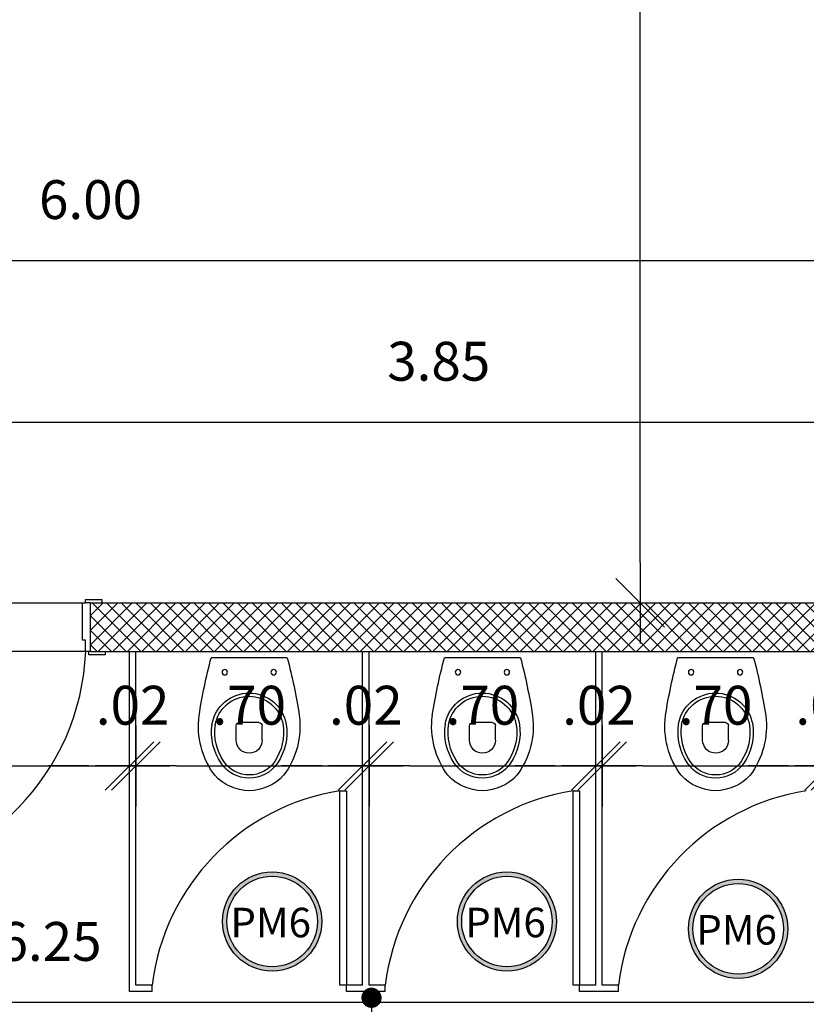
# Model space of a CAD drawing. Units: millimetres. Extents: x 1771 to 1963, y 915 to 1028.
# Drawn here: x 1780 to 1782, y 1015 to 1018 of the extents above; entities that cross this region are included whole.
import ezdxf

# ---------------------------------------------------------------- set-up
doc = ezdxf.new("R2010")
doc.units = ezdxf.units.MM
doc.linetypes.add('CONTINU', pattern=[0])
for name, color, linetype in [('02', 1, 'Continuous'), ('A-SOLEIRA', 1, 'Continuous'), ('AR-ALV', 5, 'Continuous'), ('AR-DIV', 3, 'Continuous'), ('ARQ-CTA-1_075', 1, 'Continuous'), ('ARQ-EQP-VISTA', 1, 'Continuous'), ('ARQ-MOB-VISTA', 1, 'CONTINU'), ('ARQ-SMB-1_100', 1, 'Continuous'), ('ARQ_HIDRO', 4, 'Continuous')]:
    doc.layers.add(name, color=color, linetype=linetype)
doc.styles.add('A16-E50', font='arial.ttf', dxfattribs={"height": 0.08})
doc.styles.add('FNDE Text Cota 0075', font='verdana.ttf', dxfattribs={"height": 0.12})
doc.styles.add('FNDE Texto Cota 0100', font='verdana.ttf', dxfattribs={"height": 0.16})
doc.dimstyles.new('FNDE 1-0100', dxfattribs={"dimscale": 2.5, "dimtxt": 0.16, "dimasz": 0.05, "dimexe": 0.15, "dimexo": 0.15, "dimgap": 0.05, "dimtad": 1, "dimzin": 4, "dimdsep": 46, "dimtxsty": 'FNDE Texto Cota 0100', "dimblk": 'tic', "dimcen": 0.15, "dimdle": 0.15, "dimse1": 1, "dimse2": 1, "dimclrd": 251, "dimclre": 251, "dimclrt": 256, "dimaunit": 1, "dimadec": 3, "dimazin": 0, "dimtfac": 1, "dimtix": 1, "dimtmove": 2, "dimatfit": 3, "dimldrblk": 'tic', "dimfxl": 0.15, "dimtvp": 1, "dimtolj": 1, "dimtzin": 0, "dimarcsym": 0})
doc.dimstyles.new('FNDE 1-075', dxfattribs={"dimscale": 2.5, "dimtxt": 0.12, "dimasz": 0.05, "dimexe": 0.15, "dimexo": 0.15, "dimgap": 0.05, "dimtad": 1, "dimzin": 4, "dimdsep": 46, "dimtxsty": 'FNDE Text Cota 0075', "dimblk": 'tic', "dimcen": 0.15, "dimdle": 0.15, "dimse1": 1, "dimse2": 1, "dimclrd": 251, "dimclre": 251, "dimclrt": 256, "dimaunit": 1, "dimadec": 3, "dimazin": 0, "dimtfac": 1, "dimtix": 1, "dimtmove": 2, "dimatfit": 3, "dimldrblk": 'tic', "dimfxl": 0.15, "dimtvp": 1, "dimtolj": 1, "dimtzin": 0, "dimarcsym": 0})

# ---------------------------------------------------------------- blocks, each defined once
blk = doc.blocks.new('A$C2FB96B81')
at = {"layer": 'ARQ_HIDRO', "color": 1}
blk.add_line((0.0395, 0.411), (0.2741, 0.411), dxfattribs=at)
at = {"layer": 'ARQ_HIDRO', "color": 251}
for points in [[(0.1168, 0.1563, 0), (0.1168, 0.2013, 0)], [(0.1268, 0.2113, 0), (0.1868, 0.2113, 0)], [(0.1968, 0.1563, 0), (0.1968, 0.2013, 0)]]:
    blk.add_polyline3d(points, dxfattribs=at)
at = {"layer": 'ARQ_HIDRO', "color": 1}
for centre in [(0.0813, 0.3663), (0.2323, 0.3663)]:
    blk.add_circle(centre, 0.00837, dxfattribs=at)
for centre, radius, start, end in [((1.6771, -0.0253), 1.6947, 165.0819, 171.247), ((-1.3635, -0.0253), 1.6947, 8.753, 14.9181), ((0.1571, 0.1858), 0.1163, 9.4331, 170.5669), ((0.2525, 0.1996), 0.2525, 172.4942, 216.8526), ((0.0611, 0.1996), 0.2525, 323.1474, 7.5058), ((0.209, 0.1805), 0.1684, 171.6559, 214.3249), ((0.1046, 0.1805), 0.1684, 325.6751, 8.3441), ((0.1568, 0.1436), 0.1045, 213.7223, 326.2777), ((0.1617, 0.1522), 0.1523, 223.0977, 268.1727), ((0.1519, 0.1522), 0.1523, 271.8273, 316.9023)]:
    blk.add_arc(centre, radius, start, end, dxfattribs=at)
at = {"layer": 'ARQ_HIDRO', "color": 251}
for centre, radius, start, end in [((0.1571, 0.1858), 0.1063, 9.4331, 170.5669), ((0.209, 0.1805), 0.1584, 171.6559, 214.3249), ((0.1268, 0.2013), 0.01, 90.0013, 179.9987), ((0.1868, 0.2013), 0.01, 0.0013, 89.9987), ((0.1046, 0.1805), 0.1584, 325.6751, 8.3441), ((0.1568, 0.1563), 0.04, 180, 0), ((0.1568, 0.1436), 0.0945, 213.7223, 326.2777)]:
    blk.add_arc(centre, radius, start, end, dxfattribs=at)
blk = doc.blocks.new('tic')
at = {"color": 251}
for p, q in [((0, -1), (0, 1)), ((-1, 0), (1, 0))]:
    blk.add_line(p, q, dxfattribs=at)
blk.add_line((-0.6, -0.6), (0.6, 0.6))
blk = doc.blocks.new('*D430')
at = {"layer": 'ARQ-CTA-1_075', "color": 251, "lineweight": -2, "transparency": 16777216}
blk.add_line((1779.4008, 1016.5208), (1783.0008, 1016.5208), dxfattribs=at)
at = {"layer": 'DEFPOINTS', "color": 0, "transparency": 16777216}
for p in [(1779.2758, 1016.5208), (1783.1258, 1016.5208), (1783.1258, 1016.5208)]:
    blk.add_point(p, dxfattribs=at)
at = {"layer": 'ARQ-CTA-1_075', "color": 251, "lineweight": -2, "transparency": 16777216, "xscale": 0.125, "yscale": 0.125, "zscale": 0.125, "rotation": 180}
blk.add_blockref('tic', (1779.2758, 1016.5208), dxfattribs=at)
at = {"layer": 'ARQ-CTA-1_075', "color": 251, "lineweight": -2, "transparency": 16777216, "xscale": 0.125, "yscale": 0.125, "zscale": 0.125}
blk.add_blockref('tic', (1783.1258, 1016.5208), dxfattribs=at)
at = {"layer": 'ARQ-CTA-1_075', "transparency": 16777216, "insert": (1781.2008, 1016.7085), "char_height": 0.12, "attachment_point": 5, "style": 'FNDE Text Cota 0075'}
blk.add_mtext('\\A1;3.85', dxfattribs=at)
blk = doc.blocks.new('*D509')
at = {"layer": 'ARQ-CTA-1_075', "color": 251, "lineweight": -2, "transparency": 16777216}
for p, q in [((1780.1208, 1015.4592), (1779.9958, 1015.4592)), ((1780.2458, 1015.4592), (1780.2658, 1015.4592)), ((1780.3908, 1015.4592), (1780.5158, 1015.4592))]:
    blk.add_line(p, q, dxfattribs=at)
at = {"layer": 'DEFPOINTS', "color": 0, "transparency": 16777216}
for p in [(1780.2458, 1015.8127), (1780.2658, 1015.8127), (1780.2658, 1015.4592)]:
    blk.add_point(p, dxfattribs=at)
at = {"layer": 'ARQ-CTA-1_075', "color": 251, "lineweight": -2, "transparency": 16777216, "xscale": 0.125, "yscale": 0.125, "zscale": 0.125}
blk.add_blockref('tic', (1780.2458, 1015.4592), dxfattribs=at)
at = {"layer": 'ARQ-CTA-1_075', "color": 251, "lineweight": -2, "transparency": 16777216, "xscale": 0.125, "yscale": 0.125, "zscale": 0.125, "rotation": 180}
blk.add_blockref('tic', (1780.2658, 1015.4592), dxfattribs=at)
at = {"layer": 'ARQ-CTA-1_075', "transparency": 16777216, "insert": (1780.2558, 1015.6467), "char_height": 0.12, "attachment_point": 5, "style": 'FNDE Text Cota 0075'}
blk.add_mtext('\\A1;.02', dxfattribs=at)
blk = doc.blocks.new('*D510')
at = {"layer": 'ARQ-CTA-1_075', "color": 251, "lineweight": -2, "transparency": 16777216}
blk.add_line((1780.3908, 1015.4592), (1780.8408, 1015.4592), dxfattribs=at)
at = {"layer": 'DEFPOINTS', "color": 0, "transparency": 16777216}
for p in [(1780.2658, 1015.8127), (1780.9658, 1015.8127), (1780.9658, 1015.4592)]:
    blk.add_point(p, dxfattribs=at)
at = {"layer": 'ARQ-CTA-1_075', "color": 251, "lineweight": -2, "transparency": 16777216, "xscale": 0.125, "yscale": 0.125, "zscale": 0.125, "rotation": 180}
blk.add_blockref('tic', (1780.2658, 1015.4592), dxfattribs=at)
at = {"layer": 'ARQ-CTA-1_075', "color": 251, "lineweight": -2, "transparency": 16777216, "xscale": 0.125, "yscale": 0.125, "zscale": 0.125}
blk.add_blockref('tic', (1780.9658, 1015.4592), dxfattribs=at)
at = {"layer": 'ARQ-CTA-1_075', "transparency": 16777216, "insert": (1780.6158, 1015.6467), "char_height": 0.12, "attachment_point": 5, "style": 'FNDE Text Cota 0075'}
blk.add_mtext('\\A1;.70', dxfattribs=at)
blk = doc.blocks.new('*D511')
at = {"layer": 'ARQ-CTA-1_075', "color": 251, "lineweight": -2, "transparency": 16777216}
for p, q in [((1780.8408, 1015.4592), (1780.7158, 1015.4592)), ((1780.9658, 1015.4592), (1780.9858, 1015.4592)), ((1781.1108, 1015.4592), (1781.2358, 1015.4592))]:
    blk.add_line(p, q, dxfattribs=at)
at = {"layer": 'DEFPOINTS', "color": 0, "transparency": 16777216}
for p in [(1780.9658, 1015.8127), (1780.9858, 1015.8127), (1780.9858, 1015.4592)]:
    blk.add_point(p, dxfattribs=at)
at = {"layer": 'ARQ-CTA-1_075', "color": 251, "lineweight": -2, "transparency": 16777216, "xscale": 0.125, "yscale": 0.125, "zscale": 0.125}
blk.add_blockref('tic', (1780.9658, 1015.4592), dxfattribs=at)
at = {"layer": 'ARQ-CTA-1_075', "color": 251, "lineweight": -2, "transparency": 16777216, "xscale": 0.125, "yscale": 0.125, "zscale": 0.125, "rotation": 180}
blk.add_blockref('tic', (1780.9858, 1015.4592), dxfattribs=at)
at = {"layer": 'ARQ-CTA-1_075', "transparency": 16777216, "insert": (1780.9758, 1015.6467), "char_height": 0.12, "attachment_point": 5, "style": 'FNDE Text Cota 0075'}
blk.add_mtext('\\A1;.02', dxfattribs=at)
blk = doc.blocks.new('*D512')
at = {"layer": 'ARQ-CTA-1_075', "color": 251, "lineweight": -2, "transparency": 16777216}
blk.add_line((1781.1108, 1015.4592), (1781.5608, 1015.4592), dxfattribs=at)
at = {"layer": 'DEFPOINTS', "color": 0, "transparency": 16777216}
for p in [(1780.9858, 1015.8127), (1781.6858, 1015.8127), (1781.6858, 1015.4592)]:
    blk.add_point(p, dxfattribs=at)
at = {"layer": 'ARQ-CTA-1_075', "color": 251, "lineweight": -2, "transparency": 16777216, "xscale": 0.125, "yscale": 0.125, "zscale": 0.125, "rotation": 180}
blk.add_blockref('tic', (1780.9858, 1015.4592), dxfattribs=at)
at = {"layer": 'ARQ-CTA-1_075', "color": 251, "lineweight": -2, "transparency": 16777216, "xscale": 0.125, "yscale": 0.125, "zscale": 0.125}
blk.add_blockref('tic', (1781.6858, 1015.4592), dxfattribs=at)
at = {"layer": 'ARQ-CTA-1_075', "transparency": 16777216, "insert": (1781.3358, 1015.6467), "char_height": 0.12, "attachment_point": 5, "style": 'FNDE Text Cota 0075'}
blk.add_mtext('\\A1;.70', dxfattribs=at)
blk = doc.blocks.new('*D513')
at = {"layer": 'ARQ-CTA-1_075', "color": 251, "lineweight": -2, "transparency": 16777216}
for p, q in [((1781.5608, 1015.4592), (1781.4358, 1015.4592)), ((1781.6858, 1015.4592), (1781.7058, 1015.4592)), ((1781.8308, 1015.4592), (1781.9558, 1015.4592))]:
    blk.add_line(p, q, dxfattribs=at)
at = {"layer": 'DEFPOINTS', "color": 0, "transparency": 16777216}
for p in [(1781.6858, 1015.8127), (1781.7058, 1015.8127), (1781.7058, 1015.4592)]:
    blk.add_point(p, dxfattribs=at)
at = {"layer": 'ARQ-CTA-1_075', "color": 251, "lineweight": -2, "transparency": 16777216, "xscale": 0.125, "yscale": 0.125, "zscale": 0.125}
blk.add_blockref('tic', (1781.6858, 1015.4592), dxfattribs=at)
at = {"layer": 'ARQ-CTA-1_075', "color": 251, "lineweight": -2, "transparency": 16777216, "xscale": 0.125, "yscale": 0.125, "zscale": 0.125, "rotation": 180}
blk.add_blockref('tic', (1781.7058, 1015.4592), dxfattribs=at)
at = {"layer": 'ARQ-CTA-1_075', "transparency": 16777216, "insert": (1781.6958, 1015.6467), "char_height": 0.12, "attachment_point": 5, "style": 'FNDE Text Cota 0075'}
blk.add_mtext('\\A1;.02', dxfattribs=at)
blk = doc.blocks.new('*D514')
at = {"layer": 'ARQ-CTA-1_075', "color": 251, "lineweight": -2, "transparency": 16777216}
blk.add_line((1781.8308, 1015.4592), (1782.2808, 1015.4592), dxfattribs=at)
at = {"layer": 'DEFPOINTS', "color": 0, "transparency": 16777216}
for p in [(1781.7058, 1015.8127), (1782.4058, 1015.8127), (1782.4058, 1015.4592)]:
    blk.add_point(p, dxfattribs=at)
at = {"layer": 'ARQ-CTA-1_075', "color": 251, "lineweight": -2, "transparency": 16777216, "xscale": 0.125, "yscale": 0.125, "zscale": 0.125, "rotation": 180}
blk.add_blockref('tic', (1781.7058, 1015.4592), dxfattribs=at)
at = {"layer": 'ARQ-CTA-1_075', "color": 251, "lineweight": -2, "transparency": 16777216, "xscale": 0.125, "yscale": 0.125, "zscale": 0.125}
blk.add_blockref('tic', (1782.4058, 1015.4592), dxfattribs=at)
at = {"layer": 'ARQ-CTA-1_075', "transparency": 16777216, "insert": (1782.0558, 1015.6467), "char_height": 0.12, "attachment_point": 5, "style": 'FNDE Text Cota 0075'}
blk.add_mtext('\\A1;.70', dxfattribs=at)
blk = doc.blocks.new('*D515')
at = {"layer": 'ARQ-CTA-1_075', "color": 251, "lineweight": -2, "transparency": 16777216}
for p, q in [((1782.2808, 1015.4592), (1782.1558, 1015.4592)), ((1782.4058, 1015.4592), (1782.4258, 1015.4592)), ((1782.5508, 1015.4592), (1782.6758, 1015.4592))]:
    blk.add_line(p, q, dxfattribs=at)
at = {"layer": 'DEFPOINTS', "color": 0, "transparency": 16777216}
for p in [(1782.4058, 1015.8127), (1782.4258, 1015.8127), (1782.4258, 1015.4592)]:
    blk.add_point(p, dxfattribs=at)
at = {"layer": 'ARQ-CTA-1_075', "color": 251, "lineweight": -2, "transparency": 16777216, "xscale": 0.125, "yscale": 0.125, "zscale": 0.125}
blk.add_blockref('tic', (1782.4058, 1015.4592), dxfattribs=at)
at = {"layer": 'ARQ-CTA-1_075', "color": 251, "lineweight": -2, "transparency": 16777216, "xscale": 0.125, "yscale": 0.125, "zscale": 0.125, "rotation": 180}
blk.add_blockref('tic', (1782.4258, 1015.4592), dxfattribs=at)
at = {"layer": 'ARQ-CTA-1_075', "transparency": 16777216, "insert": (1782.4158, 1015.6467), "char_height": 0.12, "attachment_point": 5, "style": 'FNDE Text Cota 0075'}
blk.add_mtext('\\A1;.02', dxfattribs=at)
blk = doc.blocks.new('*D516')
at = {"layer": 'ARQ-CTA-1_075', "color": 251, "lineweight": -2, "transparency": 16777216}
blk.add_line((1782.5508, 1015.4592), (1783.0008, 1015.4592), dxfattribs=at)
at = {"layer": 'DEFPOINTS', "color": 0, "transparency": 16777216}
for p in [(1782.4258, 1015.8127), (1783.1258, 1015.8127), (1783.1258, 1015.4592)]:
    blk.add_point(p, dxfattribs=at)
at = {"layer": 'ARQ-CTA-1_075', "color": 251, "lineweight": -2, "transparency": 16777216, "xscale": 0.125, "yscale": 0.125, "zscale": 0.125, "rotation": 180}
blk.add_blockref('tic', (1782.4258, 1015.4592), dxfattribs=at)
at = {"layer": 'ARQ-CTA-1_075', "color": 251, "lineweight": -2, "transparency": 16777216, "xscale": 0.125, "yscale": 0.125, "zscale": 0.125}
blk.add_blockref('tic', (1783.1258, 1015.4592), dxfattribs=at)
at = {"layer": 'ARQ-CTA-1_075', "transparency": 16777216, "insert": (1782.7758, 1015.6467), "char_height": 0.12, "attachment_point": 5, "style": 'FNDE Text Cota 0075'}
blk.add_mtext('\\A1;.70', dxfattribs=at)
blk = doc.blocks.new('*D559')
at = {"layer": 'ARQ-CTA-1_075', "color": 251, "lineweight": -2, "transparency": 16777216}
blk.add_line((1781.823, 1016.0877), (1781.823, 1021.7877), dxfattribs=at)
at = {"layer": 'DEFPOINTS', "color": 0, "transparency": 16777216}
for p in [(1779.2758, 1021.9127), (1781.823, 1021.9127), (1779.2758, 1015.9627)]:
    blk.add_point(p, dxfattribs=at)
at = {"layer": 'ARQ-CTA-1_075', "color": 251, "lineweight": -2, "transparency": 16777216, "xscale": 0.125, "yscale": 0.125, "zscale": 0.125}
for p, rotation in [((1781.823, 1021.9127), 90), ((1781.823, 1015.9627), 270)]:
    blk.add_blockref('tic', p, dxfattribs=dict(at, rotation=rotation))
at = {"layer": 'ARQ-CTA-1_075', "transparency": 16777216, "insert": (1781.6355, 1018.9377), "char_height": 0.12, "attachment_point": 5, "rotation": 90, "style": 'FNDE Text Cota 0075'}
blk.add_mtext('\\A1;5.95', dxfattribs=at)
blk = doc.blocks.new('*D453')
at = {"layer": 'ARQ-CTA-1_075', "color": 251, "lineweight": -2, "transparency": 16777216}
blk.add_line((1782.7581, 1015.6877), (1782.7581, 1013.3377), dxfattribs=at)
at = {"layer": 'DEFPOINTS', "color": 0, "transparency": 16777216}
for p in [(1781.3005, 1015.8127), (1781.3005, 1013.2127), (1782.7581, 1013.2127)]:
    blk.add_point(p, dxfattribs=at)
at = {"layer": 'ARQ-CTA-1_075', "color": 251, "lineweight": -2, "transparency": 16777216, "xscale": 0.125, "yscale": 0.125, "zscale": 0.125}
for p, rotation in [((1782.7581, 1015.8127), 90), ((1782.7581, 1013.2127), 270)]:
    blk.add_blockref('tic', p, dxfattribs=dict(at, rotation=rotation))
at = {"layer": 'ARQ-CTA-1_075', "transparency": 16777216, "insert": (1782.5706, 1014.5127), "char_height": 0.12, "attachment_point": 5, "rotation": 90, "style": 'FNDE Text Cota 0075'}
blk.add_mtext('\\A1;2.60', dxfattribs=at)
blk = doc.blocks.new('*D579')
at = {"layer": 'ARQ-CTA-1_075', "color": 251, "lineweight": -2, "transparency": 16777216}
blk.add_line((1781.1108, 993.7593), (1781.5608, 993.7593), dxfattribs=at)
at = {"layer": 'DEFPOINTS', "color": 0, "transparency": 16777216}
for p in [(1781.6858, 1015.8127), (1780.9858, 994.1127), (1781.6858, 993.7593)]:
    blk.add_point(p, dxfattribs=at)
at = {"layer": 'ARQ-CTA-1_075', "color": 251, "lineweight": -2, "transparency": 16777216, "xscale": 0.125, "yscale": 0.125, "zscale": 0.125, "rotation": 180}
blk.add_blockref('tic', (1780.9858, 993.7593), dxfattribs=at)
at = {"layer": 'ARQ-CTA-1_075', "color": 251, "lineweight": -2, "transparency": 16777216, "xscale": 0.125, "yscale": 0.125, "zscale": 0.125}
blk.add_blockref('tic', (1781.6858, 993.7593), dxfattribs=at)
at = {"layer": 'ARQ-CTA-1_075', "transparency": 16777216, "insert": (1781.3358, 993.9468), "char_height": 0.12, "attachment_point": 5, "style": 'FNDE Text Cota 0075'}
blk.add_mtext('\\A1;.70', dxfattribs=at)
blk = doc.blocks.new('*D602')
at = {"layer": '02', "color": 251, "lineweight": -2, "transparency": 16777216}
blk.add_line((1777.2508, 1017.0199), (1783.0008, 1017.0199), dxfattribs=at)
at = {"layer": 'DEFPOINTS', "color": 0, "transparency": 16777216}
for p in [(1777.1258, 1017.0199), (1783.1258, 1017.0199), (1783.1258, 1017.0199)]:
    blk.add_point(p, dxfattribs=at)
at = {"layer": '02', "color": 251, "lineweight": -2, "transparency": 16777216, "xscale": 0.125, "yscale": 0.125, "zscale": 0.125, "rotation": 180}
blk.add_blockref('tic', (1777.1258, 1017.0199), dxfattribs=at)
at = {"layer": '02', "color": 251, "lineweight": -2, "transparency": 16777216, "xscale": 0.125, "yscale": 0.125, "zscale": 0.125}
blk.add_blockref('tic', (1783.1258, 1017.0199), dxfattribs=at)
at = {"layer": '02', "transparency": 16777216, "insert": (1780.1258, 1017.2074), "char_height": 0.12, "attachment_point": 5, "style": 'FNDE Text Cota 0075'}
blk.add_mtext('\\A1;6.00', dxfattribs=at)
blk = doc.blocks.new('*D618')
at = {"layer": '02', "color": 251, "lineweight": -2, "transparency": 16777216}
blk.add_line((1779.4008, 1015.4592), (1780.1208, 1015.4592), dxfattribs=at)
at = {"layer": 'DEFPOINTS', "color": 0, "transparency": 16777216}
for p in [(1779.2758, 1015.4592), (1780.2458, 1015.4592), (1780.2458, 1015.4592)]:
    blk.add_point(p, dxfattribs=at)
at = {"layer": '02', "color": 251, "lineweight": -2, "transparency": 16777216, "xscale": 0.125, "yscale": 0.125, "zscale": 0.125, "rotation": 180}
blk.add_blockref('tic', (1779.2758, 1015.4592), dxfattribs=at)
at = {"layer": '02', "color": 251, "lineweight": -2, "transparency": 16777216, "xscale": 0.125, "yscale": 0.125, "zscale": 0.125}
blk.add_blockref('tic', (1780.2458, 1015.4592), dxfattribs=at)
at = {"layer": '02', "transparency": 16777216, "insert": (1779.7608, 1015.6466), "char_height": 0.12, "attachment_point": 5, "style": 'FNDE Text Cota 0075'}
blk.add_mtext('\\A1;.97', dxfattribs=at)
blk = doc.blocks.new('*D620')
at = {"layer": '02', "color": 251, "lineweight": -2, "transparency": 16777216}
blk.add_line((1777.0008, 1014.7302), (1783.0008, 1014.7302), dxfattribs=at)
at = {"layer": 'DEFPOINTS', "color": 0, "transparency": 16777216}
for p in [(1783.1258, 1014.7302), (1776.8758, 1013.6127), (1783.1258, 1013.6127)]:
    blk.add_point(p, dxfattribs=at)
at = {"layer": '02', "color": 251, "lineweight": -2, "transparency": 16777216, "xscale": 0.125, "yscale": 0.125, "zscale": 0.125, "rotation": 180}
blk.add_blockref('tic', (1776.8758, 1014.7302), dxfattribs=at)
at = {"layer": '02', "color": 251, "lineweight": -2, "transparency": 16777216, "xscale": 0.125, "yscale": 0.125, "zscale": 0.125}
blk.add_blockref('tic', (1783.1258, 1014.7302), dxfattribs=at)
at = {"layer": '02', "transparency": 16777216, "insert": (1780.0008, 1014.9177), "char_height": 0.12, "attachment_point": 5, "style": 'FNDE Text Cota 0075'}
blk.add_mtext('\\A1;6.25', dxfattribs=at)

msp = doc.modelspace()

# ---------------------------------------------------------------- hatches: boundary and pattern name
h = msp.add_hatch()
h.set_pattern_fill('ANSI37', color=45, scale=0.01)
h.set_pattern_definition([(45, (102.02986, 3.08484), (-0.0224506403, 0.0224506403), []), (135, (102.02986, 3.08484), (-0.0224506403, -0.0224506403), [])])
h.paths.add_polyline_path([(1783.2758, 1020.9127), (1783.1258, 1020.9127), (1783.1258, 1017.6627), (1783.2758, 1017.6627), (1783.2758, 1017.7627), (1784.1208, 1017.7627), (1784.1208, 1017.9127), (1783.2758, 1017.9127), (1783.2758, 1019.4627), (1784.1758, 1019.4627), (1784.1758, 1019.6127), (1783.2758, 1019.6127)])
h.paths.add_polyline_path([(1785.7758, 1017.9127), (1784.9708, 1017.9127), (1784.9708, 1017.7628), (1785.7758, 1017.7628)])
h.paths.add_polyline_path([(1783.2758, 1016.8127), (1783.1258, 1016.8127), (1783.1258, 1015.9627), (1780.1258, 1015.9627), (1780.1258, 1015.8127), (1783.1258, 1015.8127), (1783.1258, 1013.2127), (1780.1258, 1013.2127), (1780.1258, 1013.0627), (1782.5258, 1013.0627), (1782.5258, 1012.9627), (1782.6758, 1012.9627), (1782.6758, 1013.0627), (1783.2758, 1013.0627)])
h.paths.add_polyline_path([(1779.3758, 1015.9627), (1779.2758, 1015.9627), (1779.2758, 1016.4127), (1779.1258, 1016.4127), (1779.1258, 1015.9627), (1777.1258, 1015.9627), (1777.1258, 1016.4127), (1776.9758, 1016.4127), (1776.9758, 1015.9627), (1776.7258, 1015.9627), (1776.7258, 1015.5627), (1776.8758, 1015.5627), (1776.8758, 1015.8127), (1779.1258, 1015.8127), (1779.1258, 1014.9627), (1779.2758, 1014.9627), (1779.2758, 1015.8127), (1779.3758, 1015.8127)])
h.paths.add_polyline_path([(1779.3758, 1013.2127), (1779.2758, 1013.2127), (1779.2758, 1013.9127), (1779.1258, 1013.9127), (1779.1258, 1013.2127), (1776.8758, 1013.2127), (1776.8758, 1013.4627), (1776.7258, 1013.4627), (1776.7258, 1013.0627), (1776.9758, 1013.0627), (1776.9758, 1012.6127), (1777.1258, 1012.6127), (1777.1258, 1013.0627), (1779.1258, 1013.0627), (1779.1258, 1012.6127), (1779.2758, 1012.6127), (1779.2758, 1013.0627), (1779.3758, 1013.0627)])
h.paths.add_polyline_path([(1783.2758, 1012.0127), (1782.6758, 1012.0127), (1782.6758, 1012.1127), (1782.5258, 1012.1127), (1782.5258, 1011.8627), (1783.1258, 1011.8627), (1783.1258, 1011.5377), (1783.2758, 1011.5377)])
h.paths.add_polyline_path([(1783.2758, 1007.3377), (1783.1258, 1007.3377), (1783.1258, 1007.0127), (1777.1259, 1007.0127), (1777.1259, 1006.8627), (1783.1258, 1006.8627), (1783.1257, 1005.9127), (1783.2757, 1005.9127)])
h.paths.add_polyline_path([(1783.1258, 1000.4627), (1783.1258, 1001.4127), (1783.2759, 1001.4127), (1783.2759, 999.9877), (1783.1258, 999.9877), (1783.1258, 1000.3127), (1777.1258, 1000.3127), (1777.1258, 1001.4127), (1777.1258, 1000.4627)])
h.paths.add_polyline_path([(1783.2758, 995.7877), (1783.1258, 995.7877), (1783.1258, 995.4627), (1782.5258, 995.4627), (1782.5258, 995.2127), (1782.6758, 995.2127), (1782.6758, 995.3127), (1783.2758, 995.3127)])
h.paths.add_polyline_path([(1779.3758, 994.2627), (1777.1258, 994.2627), (1777.1258, 994.7127), (1776.9759, 994.7127), (1776.9758, 994.2627), (1776.7258, 994.2627), (1776.7258, 993.8626), (1776.8758, 993.8625), (1776.8758, 994.1126), (1779.1258, 994.1127), (1779.1258, 993.2627), (1779.2758, 993.2627), (1779.2758, 994.1127), (1779.3758, 994.1127)])
h.paths.add_polyline_path([(1779.2758, 992.2127), (1779.1258, 992.2127), (1779.1258, 991.5127), (1776.8758, 991.5127), (1776.8758, 991.7625), (1776.7258, 991.7625), (1776.7258, 991.3627), (1776.9758, 991.3627), (1776.9759, 990.9127), (1777.1258, 990.9127), (1777.1258, 991.3627), (1779.3758, 991.3627), (1779.3758, 991.5127), (1779.2758, 991.5127)])
h.paths.add_polyline_path([(1783.2758, 994.2627), (1782.6758, 994.2627), (1782.6758, 994.3627), (1782.5258, 994.3627), (1782.5258, 994.2627), (1780.1258, 994.2627), (1780.1258, 994.1127), (1783.1258, 994.1127), (1783.1258, 991.5127), (1780.1258, 991.5127), (1780.1258, 991.3627), (1783.1258, 991.3627), (1783.1258, 990.5127), (1783.2758, 990.5127)])
h.paths.add_polyline_path([(1785.7557, 991.5128), (1785.1308, 991.5128), (1785.1308, 991.2627), (1785.2808, 991.2627), (1785.2808, 991.3628), (1785.7557, 991.3628)])
h.paths.add_polyline_path([(1785.7758, 989.5627), (1785.2808, 989.5627), (1785.2808, 989.6627), (1785.1308, 989.6627), (1785.1308, 989.5627), (1784.9508, 989.5627), (1784.9508, 989.4127), (1785.7758, 989.4127)])
h.paths.add_polyline_path([(1783.2758, 989.4127), (1784.1007, 989.4127), (1784.1008, 989.5627), (1783.2758, 989.5627), (1783.2758, 989.6627), (1783.1258, 989.6627), (1783.1258, 986.4127), (1783.2758, 986.4127)])
h.paths.add_polyline_path([(1801.5607, 987.7148), (1801.4107, 987.7148), (1801.4107, 987.5154), (1800.4607, 987.5154), (1800.4607, 987.3654), (1801.4107, 987.3654), (1801.4107, 986.4129), (1801.5607, 986.4129)])
h.paths.add_polyline_path([(1799.7107, 987.5154), (1799.3607, 987.5154), (1799.3607, 987.3654), (1799.4607, 987.3654), (1799.4607, 985.4128), (1799.6107, 985.4128), (1799.6107, 987.3654), (1799.7107, 987.3654)])
h.paths.add_polyline_path([(1798.6107, 987.5154), (1798.5107, 987.5154), (1798.5107, 987.7141), (1798.3607, 987.7141), (1798.3607, 987.5154), (1796.9107, 987.5154), (1796.9107, 987.3654), (1797.5107, 987.3654), (1797.5107, 985.413), (1797.6607, 985.4129), (1797.6607, 987.3654), (1798.6107, 987.3654)])
h.paths.add_polyline_path([(1796.0107, 987.5154), (1795.4107, 987.5154), (1795.4107, 990.0128), (1796.3107, 990.0128), (1796.3107, 990.1628), (1795.4107, 990.1628), (1795.4107, 990.4128), (1795.2607, 990.4128), (1795.2607, 989.5627), (1795.1607, 989.5627), (1795.1607, 989.4129), (1795.2607, 989.4129), (1795.2607, 986.4129), (1795.4107, 986.4129), (1795.4107, 987.3654), (1796.0107, 987.3654)])
h.paths.add_polyline_path([(1794.3107, 989.5627), (1794.1107, 989.5627), (1794.1107, 989.4129), (1794.3107, 989.4129)])
h.paths.add_polyline_path([(1793.4107, 989.5627), (1792.7607, 989.5627), (1792.7607, 989.4129), (1793.4107, 989.4129)])
h.paths.add_polyline_path([(1793.4107, 991.5128), (1792.7807, 991.5128), (1792.7807, 991.3628), (1793.4107, 991.3628)])
h.paths.add_polyline_path([(1799.6082, 991.5128), (1795.4107, 991.5128), (1795.4107, 992.4128), (1795.2607, 992.4128), (1795.2607, 991.2628), (1795.4107, 991.2628), (1795.4107, 991.3628), (1799.6082, 991.3628)])
h.paths.add_polyline_path([(1798.5107, 990.1628), (1797.1607, 990.1628), (1797.1607, 990.0128), (1798.3607, 990.0128), (1798.3607, 989.8141), (1798.5107, 989.8141)])
h.paths.add_polyline_path([(1801.5605, 991.5128), (1800.4582, 991.5128), (1800.4582, 991.3628), (1801.4107, 991.3628), (1801.4107, 991.2628), (1801.5607, 991.2628)])
h.paths.add_polyline_path([(1801.5607, 990.4128), (1801.4107, 990.4128), (1801.4107, 989.8148), (1801.5605, 989.8148)])
h.paths.add_polyline_path([(1801.5607, 995.8378), (1801.4107, 995.8378), (1801.4107, 995.2128), (1800.4682, 995.2128), (1800.4682, 995.0628), (1801.4107, 995.0628), (1801.4107, 994.8928), (1801.5607, 994.8928)])
h.paths.add_polyline_path([(1801.5607, 993.8628), (1801.4107, 993.8628), (1801.4107, 993.7628), (1800.4582, 993.7628), (1800.4582, 993.6128), (1801.5607, 993.6128)])
h.paths.add_polyline_path([(1799.7082, 995.2128), (1799.6082, 995.2128), (1799.6082, 995.8378), (1799.4582, 995.8378), (1799.4582, 995.2128), (1798.8532, 995.2128), (1798.8532, 995.0628), (1799.7082, 995.0628)])
h.paths.add_polyline_path([(1795.4107, 993.838), (1795.2607, 993.838), (1795.2607, 993.5128), (1795.6807, 993.5128), (1795.6807, 993.6628), (1795.4107, 993.6628)])
h.paths.add_polyline_path([(1795.4107, 995.4132), (1795.2607, 995.4132), (1795.2607, 995.238), (1795.4107, 995.238)])
h.paths.add_polyline_path([(1795.4107, 996.9884), (1795.2607, 996.9884), (1795.2607, 996.8132), (1795.4107, 996.8132)])
h.paths.add_polyline_path([(1795.4107, 1000.3128), (1795.962, 1000.3128), (1795.962, 1000.4628), (1794.6607, 1000.4628), (1794.6607, 1000.3128), (1795.2607, 1000.3128), (1795.2607, 998.3884), (1795.4107, 998.3884), (1795.4107, 998.5628), (1799.4581, 998.5628), (1799.458, 997.9378), (1799.608, 997.9378), (1799.6082, 998.5628), (1801.4107, 998.5628), (1801.4107, 997.9378), (1801.5607, 997.9378), (1801.5607, 999.2128), (1801.4107, 999.2128), (1801.4107, 998.7128), (1799.6082, 998.7128), (1799.6082, 998.8128), (1799.4582, 998.8128), (1799.4582, 998.7128), (1797.3633, 998.7128), (1797.3633, 998.8128), (1797.2133, 998.8128), (1797.2133, 998.7128), (1795.4107, 998.7128)])
h.paths.add_polyline_path([(1797.3633, 1000.4628), (1796.662, 1000.4628), (1796.662, 1000.3128), (1797.2133, 1000.3128), (1797.2133, 999.6628), (1797.3633, 999.6628)], flags=17)
h.paths.add_polyline_path([(1800.3857, 1000.4628), (1799.4582, 1000.4628), (1799.4582, 999.6628), (1799.6082, 999.6628), (1799.6082, 1000.2897), (1799.9961, 1000.2928), (1799.9961, 1000.3128), (1800.3857, 1000.3128)], flags=17)
h.paths.add_polyline_path([(1801.4107, 1000.4628), (1801.0857, 1000.4628), (1801.0857, 1000.3128), (1801.4107, 1000.3128)], flags=17)
h.paths.add_polyline_path([(1801.4107, 1007.0127), (1798.6157, 1007.0127), (1798.6157, 1006.8628), (1801.4107, 1006.8628)])
h.paths.add_polyline_path([(1796.6157, 1007.0127), (1795.4107, 1007.0127), (1795.4107, 1007.1127), (1795.2607, 1007.1127), (1795.2607, 1006.8628), (1796.6157, 1006.8628)])
h.paths.add_polyline_path([(1795.4107, 1010.2128), (1801.4107, 1010.2128), (1801.5607, 1010.2128), (1801.5607, 1010.6628), (1801.4107, 1010.6628), (1801.4107, 1010.3628), (1795.4107, 1010.3628), (1795.4107, 1010.4628), (1795.2607, 1010.4628), (1795.2607, 1007.9627), (1795.4107, 1007.9627)])
h.paths.add_polyline_path([(1796.8607, 1014.0128), (1796.7107, 1014.0128), (1796.7107, 1013.2128), (1795.4107, 1013.2128), (1795.4107, 1013.4628), (1795.2607, 1013.4628), (1795.2607, 1011.3128), (1795.4107, 1011.3128), (1795.4107, 1013.0628), (1801.4107, 1013.0628), (1801.4107, 1012.7628), (1801.5607, 1012.7628), (1801.5607, 1013.0628), (1801.8107, 1013.0628), (1801.8107, 1013.4627), (1801.6607, 1013.4628), (1801.6607, 1013.2128), (1796.8607, 1013.2128)])
h.paths.add_polyline_path([(1796.9607, 1015.9628), (1796.9607, 1015.8128), (1796.8607, 1015.8128), (1796.8607, 1015.1649), (1796.7107, 1015.1649), (1796.7107, 1015.8128), (1795.4107, 1015.8128), (1795.4107, 1015.5628), (1795.2607, 1015.5628), (1795.2607, 1016.8151), (1795.4107, 1016.8151), (1795.4107, 1015.9628)])
h.paths.add_polyline_path([(1801.8107, 1015.9628), (1801.5606, 1015.9628), (1801.5606, 1016.4127), (1801.4107, 1016.4127), (1801.4107, 1015.9628), (1797.7557, 1015.9628), (1797.7557, 1015.8128), (1800.2607, 1015.8128), (1800.2607, 1014.9528), (1800.4107, 1014.9528), (1800.4107, 1015.8128), (1801.6607, 1015.8128), (1801.6607, 1015.5628), (1801.8107, 1015.5628)])
h.paths.add_polyline_path([(1795.4107, 1020.9127), (1795.2607, 1020.9127), (1795.2607, 1020.1103), (1795.4107, 1020.1103)])
h.paths.add_polyline_path([(1795.4107, 1018.7153), (1795.2607, 1018.7153), (1795.2607, 1017.9151), (1794.4357, 1017.9151), (1794.4357, 1017.7651), (1795.2607, 1017.7651), (1795.2607, 1017.6651), (1795.4107, 1017.6651)])
h.paths.add_polyline_path([(1793.5857, 1017.9151), (1792.7607, 1017.9151), (1792.7607, 1017.7651), (1793.5857, 1017.7651)])
at = {"layer": 'ARQ-SMB-1_100'}
h = msp.add_hatch(color=252, dxfattribs=at)
edge = h.paths.add_edge_path()
edge.add_arc((1780.6867, 1014.9791), 0.1531, 0, 360)
edge = h.paths.add_edge_path(flags=17)
edge.add_arc((1780.6867, 1014.9791), 0.1397, 0, 360)
h = msp.add_hatch(color=252, dxfattribs=at)
edge = h.paths.add_edge_path()
edge.add_arc((1781.4116, 1014.9791), 0.1531, 0, 360)
edge = h.paths.add_edge_path(flags=17)
edge.add_arc((1781.4116, 1014.9791), 0.1397, 0, 360)
h = msp.add_hatch(color=252, dxfattribs=at)
edge = h.paths.add_edge_path()
edge.add_arc((1782.1253, 1014.9565), 0.1531, 0, 360)
edge = h.paths.add_edge_path(flags=17)
edge.add_arc((1782.1253, 1014.9565), 0.1397, 0, 360)

# ---------------------------------------------------------------- linework, layer by layer
at = {"color": 3}
for p, q in [((1780.1008, 1015.8477), (1780.1008, 1015.9627)), ((1780.1008, 1015.9627), (1780.1108, 1015.9627)), ((1780.1108, 1015.9627), (1780.1108, 1015.9727)), ((1780.1108, 1015.9727), (1780.1608, 1015.9727)), ((1780.1258, 1015.9627), (1780.1108, 1015.9627)), ((1780.1608, 1015.9727), (1780.1608, 1015.9627)), ((1780.1108, 1015.8477), (1780.1008, 1015.8477)), ((1780.1108, 1015.8127), (1780.1108, 1015.8477)), ((1780.1208, 1015.8127), (1780.1108, 1015.8127)), ((1780.1208, 1015.8027), (1780.1208, 1015.8127)), ((1780.1258, 1015.8127), (1780.1208, 1015.8127)), ((1780.1708, 1015.8027), (1780.1208, 1015.8027)), ((1780.1708, 1015.8127), (1780.1708, 1015.8027))]:
    msp.add_line(p, q, dxfattribs=at)
at = {"color": 1}
msp.add_arc((1779.381, 1015.8417), 0.7304, 273.5184, 357.7232, dxfattribs=at)
at = {"layer": 'A-SOLEIRA'}
for p, q in [((1779.4008, 1015.9627), (1780.1008, 1015.9627)), ((1780.1108, 1015.8127), (1779.4258, 1015.8127))]:
    msp.add_line(p, q, dxfattribs=at)
at = {"layer": 'AR-ALV'}
for p, q in [((1780.1258, 1015.9627), (1783.1258, 1015.9627)), ((1780.1258, 1015.8127), (1780.1258, 1015.9627)), ((1780.1258, 1015.8127), (1782.3852, 1015.8127))]:
    msp.add_line(p, q, dxfattribs=at)
at = {"layer": 'AR-DIV'}
for p, q in [((1780.2458, 1014.7627), (1780.2458, 1015.8127)), ((1780.2658, 1014.7827), (1780.2658, 1015.8127)), ((1780.9658, 1014.7827), (1780.9658, 1015.8127)), ((1780.9858, 1014.7827), (1780.9858, 1015.8127)), ((1781.6858, 1014.7827), (1781.6858, 1015.8127)), ((1781.7058, 1014.7827), (1781.7058, 1015.8127)), ((1780.3158, 1014.7827), (1780.2658, 1014.7827)), ((1780.3158, 1014.7627), (1780.3158, 1014.7827)), ((1780.9658, 1014.7827), (1780.9158, 1014.7827)), ((1780.9158, 1014.7627), (1780.9158, 1014.7827)), ((1781.0358, 1014.7827), (1780.9858, 1014.7827)), ((1781.0358, 1014.7627), (1781.0358, 1014.7827)), ((1781.6358, 1014.7627), (1781.6358, 1014.7827)), ((1781.6858, 1014.7827), (1781.6358, 1014.7827)), ((1781.7558, 1014.7827), (1781.7058, 1014.7827)), ((1781.7558, 1014.7627), (1781.7558, 1014.7827)), ((1780.2658, 1014.7627), (1780.2458, 1014.7627)), ((1780.3158, 1014.7627), (1780.2658, 1014.7627)), ((1781.0358, 1014.7627), (1780.9158, 1014.7627)), ((1780.9858, 1014.7627), (1780.9658, 1014.7627)), ((1781.7558, 1014.7627), (1781.6358, 1014.7627)), ((1781.7058, 1014.7627), (1781.6858, 1014.7627))]:
    msp.add_line(p, q, dxfattribs=at)
at = {"layer": 'ARQ-MOB-VISTA'}
for points in [[(1780.8958, 1014.7827), (1780.8958, 1015.3827), (1780.9158, 1015.3827), (1780.9158, 1014.7827)], [(1781.6158, 1014.7827), (1781.6158, 1015.3827), (1781.6358, 1015.3827), (1781.6358, 1014.7827)]]:
    msp.add_lwpolyline(points, close=True, dxfattribs=at)
for centre in [(1781.0035, 1014.6983), (1781.7235, 1014.6983), (1782.4435, 1014.6983)]:
    msp.add_arc(centre, 0.6928, 98.9395, 173.0026, dxfattribs=at)
at = {"layer": 'ARQ-SMB-1_100', "color": 252}
for centre, radius in [((1780.6867, 1014.9791), 0.1531), ((1780.6867, 1014.9791), 0.1397), ((1781.4116, 1014.9791), 0.1531), ((1781.4116, 1014.9791), 0.1397), ((1782.1253, 1014.9565), 0.1531), ((1782.1253, 1014.9565), 0.1397)]:
    msp.add_circle(centre, radius, dxfattribs=at)

# ---------------------------------------------------------------- block references
at = {"layer": 'ARQ-EQP-VISTA', "xscale": -1}
for p in [(1780.7726, 1015.3823), (1781.4926, 1015.3823), (1782.2126, 1015.3823)]:
    msp.add_blockref('A$C2FB96B81', p, dxfattribs=at)

# ---------------------------------------------------------------- texts
at = {"layer": 'ARQ-SMB-1_100', "style": 'A16-E50'}
for p in [(1780.5577, 1014.9304), (1781.2826, 1014.9304), (1781.9962, 1014.9078)]:
    msp.add_attdef('PM6', p, '', height=0.0912, dxfattribs=at)

# ---------------------------------------------------------------- dimensions: what is measured, and where the dimension line sits
at = {"layer": '02'}
for base, p1, p2, picture, middle in [((1783.1258, 1017.0199), (1777.1258, 1017.0199), (1783.1258, 1017.0199), '*D602', (1780.1258, 1017.2074)), ((1780.2458, 1015.4592), (1779.2758, 1015.4592), (1780.2458, 1015.4592), '*D618', (1779.7608, 1015.6466)), ((1783.1258, 1014.7302), (1776.8758, 1013.6127), (1783.1258, 1013.6127), '*D620', (1780.0008, 1014.9177))]:
    dim = msp.add_linear_dim(base=base, p1=p1, p2=p2, dimstyle='FNDE 1-075', dxfattribs=at)
    dim.commit()
    dim.dimension.update_dxf_attribs({"geometry": picture, "text_midpoint": middle})
at = {"layer": 'ARQ-CTA-1_075'}
for base, p1, p2, picture, middle in [((1781.823, 1021.9127), (1779.2758, 1015.9627), (1779.2758, 1021.9127), '*D559', (1781.6355, 1018.9377)), ((1782.7581, 1013.2127), (1781.3005, 1015.8127), (1781.3005, 1013.2127), '*D453', (1782.5706, 1014.5127))]:
    dim = msp.add_linear_dim(base=base, p1=p1, p2=p2, angle=90, dimstyle='FNDE 1-075', dxfattribs=at)
    dim.commit()
    dim.dimension.update_dxf_attribs({"geometry": picture, "text_midpoint": middle})
for base, p1, p2, picture, middle in [((1783.1258, 1016.5208), (1779.2758, 1016.5208), (1783.1258, 1016.5208), '*D430', (1781.2008, 1016.7085)), ((1780.2658, 1015.4592), (1780.2458, 1015.8127), (1780.2658, 1015.8127), '*D509', (1780.2558, 1015.6467)), ((1780.9658, 1015.4592), (1780.2658, 1015.8127), (1780.9658, 1015.8127), '*D510', (1780.6158, 1015.6467)), ((1780.9858, 1015.4592), (1780.9658, 1015.8127), (1780.9858, 1015.8127), '*D511', (1780.9758, 1015.6467)), ((1781.6858, 1015.4592), (1780.9858, 1015.8127), (1781.6858, 1015.8127), '*D512', (1781.3358, 1015.6467)), ((1781.6858, 993.7593), (1780.9858, 994.1127), (1781.6858, 1015.8127), '*D579', (1781.3358, 993.9468)), ((1781.7058, 1015.4592), (1781.6858, 1015.8127), (1781.7058, 1015.8127), '*D513', (1781.6958, 1015.6467)), ((1782.4058, 1015.4592), (1781.7058, 1015.8127), (1782.4058, 1015.8127), '*D514', (1782.0558, 1015.6467)), ((1782.4258, 1015.4592), (1782.4058, 1015.8127), (1782.4258, 1015.8127), '*D515', (1782.4158, 1015.6467)), ((1783.1258, 1015.4592), (1782.4258, 1015.8127), (1783.1258, 1015.8127), '*D516', (1782.7758, 1015.6467))]:
    dim = msp.add_linear_dim(base=base, p1=p1, p2=p2, dimstyle='FNDE 1-075', dxfattribs=at)
    dim.commit()
    dim.dimension.update_dxf_attribs({"geometry": picture, "text_midpoint": middle})

# ---------------------------------------------------------------- leaders
at = {"layer": 'ARQ-SMB-1_100', "ltscale": 0.1, "path_type": 1}
msp.add_leader([(1780.9933, 1014.7437), (1780.9933, 1014.2269)], dimstyle='FNDE 1-0100', override={"dimasz": 0.1, "dimldrblk": 'DotSmall', "dimfxl": 0.025, "dimlwd": 65535, "dimarcsym": 1}, dxfattribs=at)

doc.saveas('drawing.dxf')
